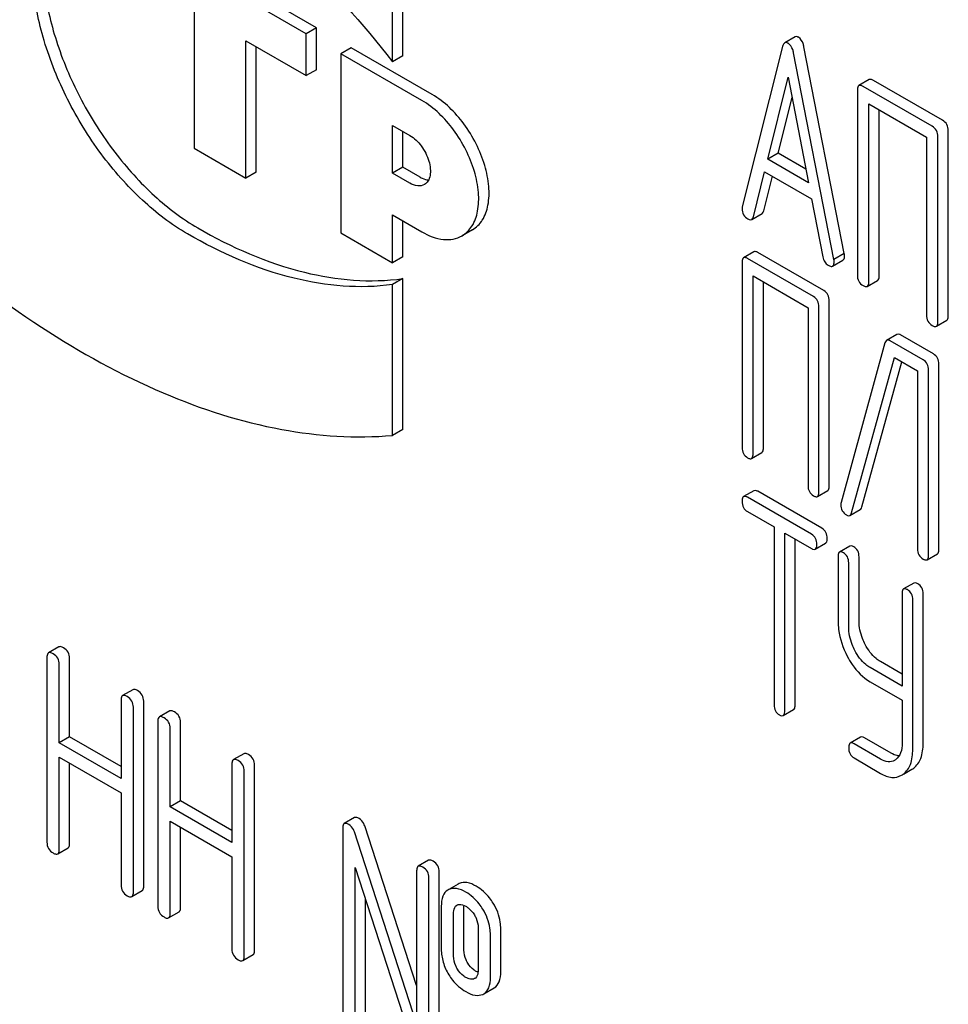
# Model space of a CAD drawing. Units: millimetres. Extents: x 0 to 10500, y -7 to 7425.
# Drawn here: x 7262 to 7281, y 2105 to 2125 of the extents above; entities that cross this region are included whole.
import ezdxf

# ---------------------------------------------------------------- set-up
doc = ezdxf.new("R2010")
doc.units = ezdxf.units.MM
doc.header["$LTSCALE"] = 577.5
doc.layers.get('0').update_dxf_attribs({"linetype": 'CONTINUOUS'})

msp = doc.modelspace()

# ---------------------------------------------------------------- linework, layer by layer
at = {"color": 7, "linetype": 'Continuous'}
for p, q in [((7270.034, 2124.038), (7270.034, 2127.132)), ((7269.822, 2123.915), (7269.822, 2127.01)), ((7268.054, 2124.488), (7264.518, 2126.529)), ((7268.266, 2124.611), (7264.73, 2126.652)), ((7265.756, 2124.958), (7265.756, 2122.141)), ((7268.266, 2124.611), (7268.054, 2124.488)), ((7268.054, 2123.631), (7268.054, 2124.488)), ((7268.266, 2123.753), (7268.266, 2124.611)), ((7266.816, 2121.528), (7266.816, 2124.345)), ((7266.816, 2124.345), (7268.054, 2123.631)), ((7278.077, 2124.425), (7277.865, 2124.303)), ((7267.028, 2121.651), (7267.028, 2124.223)), ((7268.973, 2124.202), (7268.761, 2124.08)), ((7268.761, 2124.08), (7268.761, 2120.406)), ((7270.423, 2123.121), (7268.761, 2124.08)), ((7270.635, 2123.243), (7268.973, 2124.202)), ((7277.822, 2124.229), (7276.996, 2120.941)), ((7278.874, 2119.857), (7278.048, 2124.098)), ((7279.086, 2119.98), (7278.26, 2124.221)), ((7270.034, 2124.038), (7269.822, 2123.915)), ((7268.266, 2123.753), (7268.054, 2123.631)), ((7277.518, 2121.915), (7277.935, 2123.597)), ((7277.935, 2123.597), (7278.353, 2121.433)), ((7279.598, 2123.548), (7279.386, 2123.426)), ((7281.102, 2122.714), (7279.685, 2123.532)), ((7279.355, 2123.332), (7279.355, 2119.538)), ((7280.89, 2122.592), (7279.473, 2123.41)), ((7277.73, 2122.038), (7278.015, 2123.185)), ((7279.591, 2119.402), (7279.591, 2123.05)), ((7279.591, 2123.05), (7280.772, 2122.368)), ((7279.803, 2119.525), (7279.803, 2122.927)), ((7269.822, 2121.63), (7269.822, 2122.61)), ((7269.822, 2122.61), (7270.175, 2122.406)), ((7270.034, 2121.753), (7270.034, 2122.488)), ((7281.22, 2118.706), (7281.22, 2122.5)), ((7280.772, 2122.368), (7280.772, 2118.72)), ((7281.008, 2118.584), (7281.008, 2122.378)), ((7265.756, 2122.141), (7266.816, 2121.528)), ((7277.73, 2122.038), (7277.518, 2121.915)), ((7278.353, 2121.433), (7277.518, 2121.915)), ((7278.299, 2121.709), (7277.73, 2122.038)), ((7267.028, 2121.651), (7266.816, 2121.528)), ((7270.034, 2121.753), (7269.822, 2121.63)), ((7270.387, 2121.549), (7270.034, 2121.753)), ((7277.223, 2120.734), (7277.454, 2121.66)), ((7277.454, 2121.66), (7278.416, 2121.105)), ((7270.175, 2121.426), (7269.822, 2121.63)), ((7277.435, 2120.857), (7277.613, 2121.569)), ((7278.416, 2121.105), (7278.647, 2119.912)), ((7269.822, 2119.793), (7269.822, 2120.773)), ((7269.822, 2120.773), (7270.423, 2120.426)), ((7270.034, 2119.916), (7270.034, 2120.651)), ((7277.189, 2120.679), (7277.401, 2120.802)), ((7271.46, 2120.467), (7271.248, 2120.344)), ((7268.761, 2120.406), (7269.822, 2119.793)), ((7270.034, 2119.916), (7269.822, 2119.793)), ((7277.235, 2120.016), (7277.023, 2119.893)), ((7278.456, 2119.098), (7277.104, 2119.878)), ((7278.668, 2119.22), (7277.316, 2120.001)), ((7278.848, 2119.723), (7279.06, 2119.845)), ((7279.086, 2119.98), (7278.874, 2119.857)), ((7276.992, 2119.797), (7276.992, 2116.004)), ((7270.034, 2119.468), (7269.822, 2119.346)), ((7270.034, 2116.373), (7270.034, 2119.468)), ((7277.217, 2115.874), (7277.217, 2119.522)), ((7277.217, 2119.522), (7278.343, 2118.871)), ((7279.559, 2119.308), (7279.771, 2119.431)), ((7269.822, 2116.251), (7269.822, 2119.346)), ((7277.429, 2115.996), (7277.429, 2119.399)), ((7278.343, 2118.871), (7278.343, 2115.223)), ((7278.568, 2115.094), (7278.568, 2118.887)), ((7278.78, 2115.216), (7278.78, 2119.01)), ((7280.977, 2118.49), (7281.189, 2118.612)), ((7280.167, 2118.322), (7279.955, 2118.2)), ((7280.915, 2117.923), (7280.242, 2118.311)), ((7279.922, 2118.149), (7279.02, 2114.876)), ((7280.703, 2117.801), (7280.03, 2118.189)), ((7279.236, 2114.664), (7280.114, 2117.849)), ((7280.114, 2117.849), (7280.59, 2117.574)), ((7279.449, 2114.787), (7280.267, 2117.76)), ((7281.027, 2113.919), (7281.027, 2117.712)), ((7280.59, 2117.574), (7280.59, 2113.926)), ((7280.815, 2113.796), (7280.815, 2117.59)), ((7270.034, 2116.373), (7269.822, 2116.251)), ((7277.185, 2115.778), (7277.397, 2115.901)), ((7277.235, 2115.117), (7277.023, 2114.995)), ((7278.415, 2114.223), (7277.101, 2114.981)), ((7278.627, 2114.345), (7277.313, 2115.104)), ((7278.537, 2114.998), (7278.749, 2115.12)), ((7277.101, 2114.689), (7277.647, 2114.374)), ((7279.202, 2114.61), (7279.415, 2114.732)), ((7277.647, 2114.374), (7277.647, 2110.726)), ((7277.866, 2110.6), (7277.866, 2114.248)), ((7277.866, 2114.248), (7278.415, 2113.931)), ((7278.078, 2110.722), (7278.078, 2114.125)), ((7278.493, 2113.917), (7278.705, 2114.04)), ((7279.202, 2113.982), (7278.99, 2113.859)), ((7280.784, 2113.701), (7280.996, 2113.823)), ((7278.959, 2113.763), (7278.959, 2112.449)), ((7279.178, 2112.323), (7279.178, 2113.636)), ((7279.39, 2112.446), (7279.39, 2113.759)), ((7280.516, 2113.223), (7280.304, 2113.101)), ((7280.273, 2113.004), (7280.273, 2111.11)), ((7280.704, 2109.936), (7280.704, 2113)), ((7280.491, 2109.814), (7280.491, 2112.878)), ((7262.979, 2111.912), (7262.766, 2111.79)), ((7262.735, 2111.698), (7262.735, 2107.905)), ((7262.988, 2109.944), (7262.988, 2111.552)), ((7263.2, 2110.067), (7263.2, 2111.675)), ((7280.273, 2111.355), (7279.827, 2111.612)), ((7280.273, 2111.11), (7279.615, 2111.49)), ((7279.615, 2111.198), (7280.273, 2110.818)), ((7264.497, 2111.035), (7264.285, 2110.913)), ((7264.254, 2110.821), (7264.254, 2109.213)), ((7264.719, 2107.004), (7264.719, 2110.798)), ((7280.273, 2110.818), (7280.273, 2109.94)), ((7264.507, 2106.882), (7264.507, 2110.675)), ((7265.253, 2110.599), (7265.041, 2110.477)), ((7277.835, 2110.503), (7278.047, 2110.626)), ((7265.009, 2110.385), (7265.009, 2106.592)), ((7265.474, 2108.754), (7265.474, 2110.362)), ((7265.262, 2108.631), (7265.262, 2110.239)), ((7263.2, 2110.067), (7262.988, 2109.944)), ((7264.254, 2109.213), (7262.988, 2109.944)), ((7264.254, 2109.458), (7263.2, 2110.067)), ((7279.421, 2110.062), (7279.209, 2109.939)), ((7279.833, 2109.61), (7279.287, 2109.926)), ((7280.046, 2109.732), (7279.499, 2110.048)), ((7262.988, 2107.759), (7262.988, 2109.653)), ((7262.988, 2109.653), (7264.254, 2108.922)), ((7263.2, 2107.881), (7263.2, 2109.53)), ((7266.772, 2109.722), (7266.56, 2109.6)), ((7279.287, 2109.634), (7279.833, 2109.318)), ((7266.528, 2109.508), (7266.528, 2107.9)), ((7266.781, 2105.569), (7266.781, 2109.362)), ((7266.993, 2105.691), (7266.993, 2109.485)), ((7280.3, 2109.302), (7280.474, 2109.403)), ((7264.254, 2108.922), (7264.254, 2107.028)), ((7265.474, 2108.754), (7265.262, 2108.631)), ((7266.528, 2108.145), (7265.474, 2108.754)), ((7266.528, 2107.9), (7265.262, 2108.631)), ((7265.262, 2106.446), (7265.262, 2108.34)), ((7265.262, 2108.34), (7266.528, 2107.609)), ((7269.044, 2108.411), (7268.832, 2108.288)), ((7265.474, 2106.568), (7265.474, 2108.217)), ((7268.8, 2108.197), (7268.8, 2104.403)), ((7270.317, 2104.19), (7269.04, 2108.119)), ((7270.317, 2104.966), (7269.252, 2108.242)), ((7262.956, 2107.667), (7263.168, 2107.79)), ((7266.528, 2107.609), (7266.528, 2105.715)), ((7270.56, 2107.535), (7270.348, 2107.413)), ((7269.053, 2104.257), (7269.053, 2107.388)), ((7269.053, 2107.388), (7270.329, 2103.459)), ((7270.317, 2107.321), (7270.317, 2104.19)), ((7270.569, 2103.382), (7270.569, 2107.175)), ((7270.781, 2103.504), (7270.781, 2107.298)), ((7264.475, 2106.79), (7264.687, 2106.913)), ((7270.978, 2106.936), (7270.957, 2106.926)), ((7271.169, 2107.048), (7270.978, 2106.938)), ((7271.191, 2107.059), (7271.169, 2107.048)), ((7269.265, 2104.38), (7269.265, 2106.735)), ((7270.822, 2106.592), (7270.822, 2105.716)), ((7271.141, 2106.614), (7271.153, 2106.62)), ((7271.287, 2105.693), (7271.287, 2106.568)), ((7265.231, 2106.354), (7265.443, 2106.477)), ((7271.075, 2105.57), (7271.075, 2106.446)), ((7271.578, 2106.155), (7271.578, 2105.28)), ((7272.042, 2105.256), (7272.042, 2106.132)), ((7271.83, 2105.134), (7271.83, 2106.009)), ((7266.75, 2105.477), (7266.962, 2105.6)), ((7271.511, 2105.112), (7271.502, 2105.108)), ((7271.695, 2104.796), (7271.907, 2104.919)), ((7271.674, 2104.786), (7271.695, 2104.796))]:
    msp.add_line(p, q, dxfattribs=at)
for centre, radius, start, end in [((7279.173, 2114.83), 0.159, 163.2549, 179.9517), ((7279.991, 2109.807), 0.256, 300.0697, 306.5912), ((7280.286, 2109.727), 0.374, 300.0684, 306.792), ((7280.074, 2109.604), 0.374, 300.0684, 306.792), ((7271.457, 2105.206), 0.108, 299.9716, 307.7148)]:
    msp.add_arc(centre, radius, start, end, dxfattribs=at)
for points, knots in [([(7265.617, 2120.384), (7265.284, 2120.576), (7264.637, 2121.073), (7263.81, 2122.015), (7263.129, 2123.123), (7262.65, 2124.307), (7262.412, 2125.473), (7262.437, 2126.53), (7262.734, 2127.409), (7263.142, 2127.825), (7263.367, 2127.955)], [0, 0, 0, 0, 0.128819, 0.270565, 0.417881, 0.562384, 0.6962, 0.813593, 0.913065, 1, 1, 1, 1]), ([(7263.372, 2127.933), (7263.174, 2127.769), (7262.837, 2127.302), (7262.623, 2126.41), (7262.655, 2125.365), (7262.927, 2124.236), (7263.417, 2123.104), (7264.089, 2122.053), (7264.89, 2121.162), (7265.511, 2120.69), (7265.829, 2120.506)], [0, 0, 0, 0, 0.088521, 0.191186, 0.310976, 0.445446, 0.588897, 0.734025, 0.873252, 1, 1, 1, 1]), ([(7265.617, 2127.732), (7266.402, 2127.279), (7267.931, 2126.12), (7269.214, 2124.704), (7269.822, 2123.915)], [0, 0, 0, 0, 0.476682, 1, 1, 1, 1]), ([(7277.865, 2124.303), (7277.86, 2124.3), (7277.837, 2124.281), (7277.828, 2124.251), (7277.822, 2124.229)], [0, 0, 0, 0, 0.197354, 1, 1, 1, 1]), ([(7277.935, 2124.295), (7277.929, 2124.298), (7277.907, 2124.309), (7277.879, 2124.311), (7277.865, 2124.303)], [0, 0, 0, 0, 0.308894, 1, 1, 1, 1]), ([(7278.048, 2124.098), (7278.044, 2124.121), (7278.026, 2124.195), (7277.981, 2124.268), (7277.935, 2124.295)], [0, 0, 0, 0, 0.303466, 1, 1, 1, 1]), ([(7278.147, 2124.417), (7278.141, 2124.421), (7278.12, 2124.432), (7278.091, 2124.434), (7278.077, 2124.425)], [0, 0, 0, 0, 0.308894, 1, 1, 1, 1]), ([(7278.26, 2124.221), (7278.256, 2124.243), (7278.238, 2124.317), (7278.194, 2124.39), (7278.147, 2124.417)], [0, 0, 0, 0, 0.303466, 1, 1, 1, 1]), ([(7279.685, 2123.532), (7279.676, 2123.537), (7279.651, 2123.551), (7279.616, 2123.558), (7279.598, 2123.548)], [0, 0, 0, 0, 0.33601, 1, 1, 1, 1]), ([(7279.386, 2123.426), (7279.381, 2123.423), (7279.356, 2123.398), (7279.355, 2123.36), (7279.355, 2123.332)], [0, 0, 0, 0, 0.184763, 1, 1, 1, 1]), ([(7279.473, 2123.41), (7279.464, 2123.415), (7279.438, 2123.428), (7279.403, 2123.436), (7279.386, 2123.426)], [0, 0, 0, 0, 0.33601, 1, 1, 1, 1]), ([(7271.248, 2120.344), (7271.33, 2120.392), (7271.48, 2120.545), (7271.588, 2120.867), (7271.598, 2121.255), (7271.478, 2121.84), (7271.126, 2122.527), (7270.678, 2122.973), (7270.423, 2123.121)], [0, 0, 0, 0, 0.087148, 0.186863, 0.304543, 0.438686, 0.730137, 1, 1, 1, 1]), ([(7271.46, 2120.467), (7271.542, 2120.514), (7271.692, 2120.667), (7271.801, 2120.989), (7271.81, 2121.377), (7271.69, 2121.962), (7271.338, 2122.65), (7270.89, 2123.096), (7270.635, 2123.243)], [0, 0, 0, 0, 0.087148, 0.186863, 0.304543, 0.438686, 0.730137, 1, 1, 1, 1]), ([(7281.22, 2122.5), (7281.22, 2122.543), (7281.204, 2122.631), (7281.138, 2122.693), (7281.102, 2122.714)], [0, 0, 0, 0, 0.510532, 1, 1, 1, 1]), ([(7281.008, 2122.378), (7281.008, 2122.421), (7280.991, 2122.509), (7280.926, 2122.571), (7280.89, 2122.592)], [0, 0, 0, 0, 0.510532, 1, 1, 1, 1]), ([(7270.175, 2122.406), (7270.268, 2122.353), (7270.431, 2122.19), (7270.559, 2121.94), (7270.602, 2121.728), (7270.599, 2121.587), (7270.56, 2121.469), (7270.505, 2121.414), (7270.475, 2121.397)], [0, 0, 0, 0, 0.269863, 0.561314, 0.695457, 0.813137, 0.912852, 1, 1, 1, 1]), ([(7270.387, 2121.549), (7270.402, 2121.54), (7270.456, 2121.512), (7270.517, 2121.494), (7270.562, 2121.491)], [0, 0, 0, 0, 0.27361, 1, 1, 1, 1]), ([(7270.475, 2121.397), (7270.435, 2121.373), (7270.324, 2121.356), (7270.225, 2121.398), (7270.175, 2121.426)], [0, 0, 0, 0, 0.449252, 1, 1, 1, 1]), ([(7276.992, 2120.9), (7276.992, 2120.858), (7277.01, 2120.771), (7277.076, 2120.711), (7277.112, 2120.69)], [0, 0, 0, 0, 0.501302, 1, 1, 1, 1]), ([(7277.401, 2120.802), (7277.405, 2120.804), (7277.423, 2120.818), (7277.431, 2120.84), (7277.435, 2120.857)], [0, 0, 0, 0, 0.207255, 1, 1, 1, 1]), ([(7277.112, 2120.69), (7277.119, 2120.686), (7277.142, 2120.674), (7277.173, 2120.67), (7277.189, 2120.679)], [0, 0, 0, 0, 0.316636, 1, 1, 1, 1]), ([(7277.189, 2120.679), (7277.193, 2120.682), (7277.21, 2120.695), (7277.219, 2120.718), (7277.223, 2120.734)], [0, 0, 0, 0, 0.207255, 1, 1, 1, 1]), ([(7265.829, 2120.506), (7266.513, 2120.111), (7267.867, 2119.51), (7269.366, 2119.373), (7270.034, 2119.468)], [0, 0, 0, 0, 0.539378, 1, 1, 1, 1]), ([(7260.162, 2120.36), (7260.937, 2119.673), (7262.506, 2118.453), (7264.994, 2117.082), (7267.439, 2116.294), (7269.066, 2116.183), (7269.822, 2116.251)], [0, 0, 0, 0, 0.288577, 0.552015, 0.788402, 1, 1, 1, 1]), ([(7269.822, 2119.346), (7269.154, 2119.25), (7267.655, 2119.388), (7266.301, 2119.989), (7265.617, 2120.384)], [0, 0, 0, 0, 0.460622, 1, 1, 1, 1]), ([(7270.423, 2120.426), (7270.559, 2120.347), (7270.832, 2120.234), (7271.136, 2120.28), (7271.248, 2120.344)], [0, 0, 0, 0, 0.550748, 1, 1, 1, 1]), ([(7277.316, 2120.001), (7277.308, 2120.006), (7277.284, 2120.018), (7277.251, 2120.025), (7277.235, 2120.016)], [0, 0, 0, 0, 0.33388, 1, 1, 1, 1]), ([(7277.023, 2119.893), (7277.018, 2119.89), (7276.992, 2119.864), (7276.992, 2119.826), (7276.992, 2119.797)], [0, 0, 0, 0, 0.182326, 1, 1, 1, 1]), ([(7277.104, 2119.878), (7277.096, 2119.883), (7277.072, 2119.896), (7277.039, 2119.902), (7277.023, 2119.893)], [0, 0, 0, 0, 0.33388, 1, 1, 1, 1]), ([(7278.647, 2119.912), (7278.654, 2119.876), (7278.676, 2119.807), (7278.729, 2119.757), (7278.758, 2119.74)], [0, 0, 0, 0, 0.526603, 1, 1, 1, 1]), ([(7278.878, 2119.811), (7278.878, 2119.814), (7278.878, 2119.829), (7278.875, 2119.845), (7278.874, 2119.857)], [0, 0, 0, 0, 0.204134, 1, 1, 1, 1]), ([(7279.06, 2119.845), (7279.065, 2119.848), (7279.089, 2119.871), (7279.091, 2119.907), (7279.091, 2119.933)], [0, 0, 0, 0, 0.187504, 1, 1, 1, 1]), ([(7279.091, 2119.933), (7279.091, 2119.936), (7279.09, 2119.952), (7279.087, 2119.967), (7279.086, 2119.98)], [0, 0, 0, 0, 0.204134, 1, 1, 1, 1]), ([(7278.758, 2119.74), (7278.767, 2119.735), (7278.794, 2119.721), (7278.83, 2119.712), (7278.848, 2119.723)], [0, 0, 0, 0, 0.336302, 1, 1, 1, 1]), ([(7278.848, 2119.723), (7278.853, 2119.726), (7278.877, 2119.749), (7278.878, 2119.785), (7278.878, 2119.811)], [0, 0, 0, 0, 0.187504, 1, 1, 1, 1]), ([(7279.355, 2119.538), (7279.355, 2119.495), (7279.37, 2119.406), (7279.437, 2119.345), (7279.473, 2119.324)], [0, 0, 0, 0, 0.510801, 1, 1, 1, 1]), ([(7279.771, 2119.431), (7279.777, 2119.434), (7279.802, 2119.459), (7279.803, 2119.497), (7279.803, 2119.525)], [0, 0, 0, 0, 0.182548, 1, 1, 1, 1]), ([(7278.78, 2119.01), (7278.78, 2119.052), (7278.765, 2119.138), (7278.703, 2119.2), (7278.668, 2119.22)], [0, 0, 0, 0, 0.517747, 1, 1, 1, 1]), ([(7279.473, 2119.324), (7279.481, 2119.319), (7279.507, 2119.306), (7279.542, 2119.298), (7279.559, 2119.308)], [0, 0, 0, 0, 0.332826, 1, 1, 1, 1]), ([(7279.559, 2119.308), (7279.565, 2119.311), (7279.59, 2119.336), (7279.591, 2119.375), (7279.591, 2119.402)], [0, 0, 0, 0, 0.182548, 1, 1, 1, 1]), ([(7278.568, 2118.887), (7278.568, 2118.93), (7278.553, 2119.016), (7278.49, 2119.078), (7278.456, 2119.098)], [0, 0, 0, 0, 0.517747, 1, 1, 1, 1]), ([(7280.772, 2118.72), (7280.772, 2118.677), (7280.787, 2118.588), (7280.854, 2118.527), (7280.89, 2118.506)], [0, 0, 0, 0, 0.510801, 1, 1, 1, 1]), ([(7281.189, 2118.612), (7281.194, 2118.616), (7281.219, 2118.64), (7281.22, 2118.679), (7281.22, 2118.706)], [0, 0, 0, 0, 0.182549, 1, 1, 1, 1]), ([(7280.89, 2118.506), (7280.899, 2118.501), (7280.925, 2118.488), (7280.96, 2118.48), (7280.977, 2118.49)], [0, 0, 0, 0, 0.332825, 1, 1, 1, 1]), ([(7280.977, 2118.49), (7280.982, 2118.493), (7281.007, 2118.518), (7281.008, 2118.556), (7281.008, 2118.584)], [0, 0, 0, 0, 0.182549, 1, 1, 1, 1]), ([(7280.03, 2118.189), (7280.023, 2118.193), (7280, 2118.205), (7279.97, 2118.209), (7279.955, 2118.2)], [0, 0, 0, 0, 0.320456, 1, 1, 1, 1]), ([(7280.242, 2118.311), (7280.235, 2118.316), (7280.213, 2118.327), (7280.182, 2118.331), (7280.167, 2118.322)], [0, 0, 0, 0, 0.320456, 1, 1, 1, 1]), ([(7279.955, 2118.2), (7279.951, 2118.198), (7279.935, 2118.185), (7279.927, 2118.165), (7279.922, 2118.149)], [0, 0, 0, 0, 0.21176, 1, 1, 1, 1]), ([(7281.027, 2117.712), (7281.027, 2117.755), (7281.012, 2117.841), (7280.95, 2117.903), (7280.915, 2117.923)], [0, 0, 0, 0, 0.517747, 1, 1, 1, 1]), ([(7280.815, 2117.59), (7280.815, 2117.633), (7280.8, 2117.719), (7280.737, 2117.781), (7280.703, 2117.801)], [0, 0, 0, 0, 0.517747, 1, 1, 1, 1]), ([(7276.992, 2116.004), (7276.992, 2115.961), (7277.005, 2115.874), (7277.069, 2115.813), (7277.104, 2115.793)], [0, 0, 0, 0, 0.518201, 1, 1, 1, 1]), ([(7277.397, 2115.901), (7277.403, 2115.904), (7277.428, 2115.929), (7277.429, 2115.968), (7277.429, 2115.996)], [0, 0, 0, 0, 0.180079, 1, 1, 1, 1]), ([(7277.104, 2115.793), (7277.112, 2115.788), (7277.136, 2115.776), (7277.169, 2115.769), (7277.185, 2115.778)], [0, 0, 0, 0, 0.33079, 1, 1, 1, 1]), ([(7277.185, 2115.778), (7277.191, 2115.781), (7277.216, 2115.807), (7277.217, 2115.846), (7277.217, 2115.874)], [0, 0, 0, 0, 0.180079, 1, 1, 1, 1]), ([(7278.343, 2115.223), (7278.343, 2115.18), (7278.357, 2115.094), (7278.421, 2115.033), (7278.456, 2115.013)], [0, 0, 0, 0, 0.518201, 1, 1, 1, 1]), ([(7278.749, 2115.12), (7278.755, 2115.123), (7278.78, 2115.149), (7278.78, 2115.188), (7278.78, 2115.216)], [0, 0, 0, 0, 0.180079, 1, 1, 1, 1]), ([(7277.023, 2114.995), (7277.017, 2114.992), (7276.992, 2114.966), (7276.992, 2114.927), (7276.992, 2114.898)], [0, 0, 0, 0, 0.18085, 1, 1, 1, 1]), ([(7277.101, 2114.981), (7277.093, 2114.986), (7277.07, 2114.998), (7277.038, 2115.004), (7277.023, 2114.995)], [0, 0, 0, 0, 0.332613, 1, 1, 1, 1]), ([(7277.313, 2115.104), (7277.305, 2115.108), (7277.282, 2115.12), (7277.251, 2115.126), (7277.235, 2115.117)], [0, 0, 0, 0, 0.332613, 1, 1, 1, 1]), ([(7278.456, 2115.013), (7278.464, 2115.008), (7278.488, 2114.995), (7278.521, 2114.989), (7278.537, 2114.998)], [0, 0, 0, 0, 0.33079, 1, 1, 1, 1]), ([(7278.537, 2114.998), (7278.542, 2115.001), (7278.568, 2115.026), (7278.568, 2115.065), (7278.568, 2115.094)], [0, 0, 0, 0, 0.180079, 1, 1, 1, 1]), ([(7276.992, 2114.898), (7276.992, 2114.856), (7277.004, 2114.77), (7277.067, 2114.709), (7277.101, 2114.689)], [0, 0, 0, 0, 0.522631, 1, 1, 1, 1]), ([(7279.014, 2114.831), (7279.014, 2114.788), (7279.03, 2114.7), (7279.097, 2114.64), (7279.133, 2114.619)], [0, 0, 0, 0, 0.50493, 1, 1, 1, 1]), ([(7279.415, 2114.732), (7279.418, 2114.734), (7279.436, 2114.748), (7279.444, 2114.77), (7279.449, 2114.787)], [0, 0, 0, 0, 0.205928, 1, 1, 1, 1]), ([(7279.133, 2114.619), (7279.139, 2114.615), (7279.16, 2114.604), (7279.188, 2114.602), (7279.202, 2114.61)], [0, 0, 0, 0, 0.313192, 1, 1, 1, 1]), ([(7279.202, 2114.61), (7279.206, 2114.612), (7279.223, 2114.626), (7279.232, 2114.647), (7279.236, 2114.664)], [0, 0, 0, 0, 0.205928, 1, 1, 1, 1]), ([(7278.524, 2114.014), (7278.524, 2114.056), (7278.51, 2114.141), (7278.449, 2114.203), (7278.415, 2114.223)], [0, 0, 0, 0, 0.522066, 1, 1, 1, 1]), ([(7278.736, 2114.136), (7278.736, 2114.179), (7278.722, 2114.264), (7278.661, 2114.326), (7278.627, 2114.345)], [0, 0, 0, 0, 0.522066, 1, 1, 1, 1]), ([(7278.493, 2113.917), (7278.498, 2113.92), (7278.523, 2113.946), (7278.524, 2113.985), (7278.524, 2114.014)], [0, 0, 0, 0, 0.178583, 1, 1, 1, 1]), ([(7278.705, 2114.04), (7278.71, 2114.043), (7278.736, 2114.068), (7278.736, 2114.108), (7278.736, 2114.136)], [0, 0, 0, 0, 0.178583, 1, 1, 1, 1]), ([(7279.281, 2113.968), (7279.273, 2113.972), (7279.25, 2113.985), (7279.218, 2113.991), (7279.202, 2113.982)], [0, 0, 0, 0, 0.332613, 1, 1, 1, 1]), ([(7279.39, 2113.759), (7279.39, 2113.801), (7279.376, 2113.886), (7279.314, 2113.948), (7279.281, 2113.968)], [0, 0, 0, 0, 0.522066, 1, 1, 1, 1]), ([(7278.415, 2113.931), (7278.422, 2113.926), (7278.446, 2113.914), (7278.477, 2113.908), (7278.493, 2113.917)], [0, 0, 0, 0, 0.32958, 1, 1, 1, 1]), ([(7278.99, 2113.859), (7278.985, 2113.856), (7278.96, 2113.83), (7278.959, 2113.791), (7278.959, 2113.763)], [0, 0, 0, 0, 0.18085, 1, 1, 1, 1]), ([(7279.068, 2113.845), (7279.061, 2113.85), (7279.037, 2113.862), (7279.006, 2113.868), (7278.99, 2113.859)], [0, 0, 0, 0, 0.332613, 1, 1, 1, 1]), ([(7279.178, 2113.636), (7279.178, 2113.679), (7279.164, 2113.764), (7279.102, 2113.826), (7279.068, 2113.845)], [0, 0, 0, 0, 0.522066, 1, 1, 1, 1]), ([(7280.59, 2113.926), (7280.59, 2113.883), (7280.604, 2113.796), (7280.668, 2113.735), (7280.703, 2113.715)], [0, 0, 0, 0, 0.518201, 1, 1, 1, 1]), ([(7280.784, 2113.701), (7280.789, 2113.704), (7280.815, 2113.729), (7280.815, 2113.768), (7280.815, 2113.796)], [0, 0, 0, 0, 0.180079, 1, 1, 1, 1]), ([(7280.996, 2113.823), (7281.002, 2113.826), (7281.027, 2113.852), (7281.027, 2113.89), (7281.027, 2113.919)], [0, 0, 0, 0, 0.180079, 1, 1, 1, 1]), ([(7280.703, 2113.715), (7280.711, 2113.711), (7280.735, 2113.698), (7280.768, 2113.691), (7280.784, 2113.701)], [0, 0, 0, 0, 0.33079, 1, 1, 1, 1]), ([(7280.594, 2113.209), (7280.587, 2113.214), (7280.563, 2113.226), (7280.532, 2113.232), (7280.516, 2113.223)], [0, 0, 0, 0, 0.332613, 1, 1, 1, 1]), ([(7280.704, 2113), (7280.704, 2113.043), (7280.69, 2113.128), (7280.628, 2113.19), (7280.594, 2113.209)], [0, 0, 0, 0, 0.522066, 1, 1, 1, 1]), ([(7280.304, 2113.101), (7280.299, 2113.097), (7280.273, 2113.072), (7280.273, 2113.033), (7280.273, 2113.004)], [0, 0, 0, 0, 0.18085, 1, 1, 1, 1]), ([(7280.382, 2113.087), (7280.374, 2113.091), (7280.351, 2113.104), (7280.32, 2113.11), (7280.304, 2113.101)], [0, 0, 0, 0, 0.332613, 1, 1, 1, 1]), ([(7280.491, 2112.878), (7280.491, 2112.92), (7280.477, 2113.005), (7280.416, 2113.067), (7280.382, 2113.087)], [0, 0, 0, 0, 0.522066, 1, 1, 1, 1]), ([(7278.959, 2112.449), (7278.959, 2112.389), (7278.976, 2112.136), (7279.06, 2111.891), (7279.149, 2111.721)], [0, 0, 0, 0, 0.240753, 1, 1, 1, 1]), ([(7279.517, 2111.961), (7279.496, 2112.001), (7279.425, 2112.153), (7279.39, 2112.322), (7279.39, 2112.446)], [0, 0, 0, 0, 0.266207, 1, 1, 1, 1]), ([(7279.304, 2111.838), (7279.284, 2111.878), (7279.213, 2112.031), (7279.178, 2112.2), (7279.178, 2112.323)], [0, 0, 0, 0, 0.268679, 1, 1, 1, 1]), ([(7279.827, 2111.612), (7279.796, 2111.63), (7279.667, 2111.721), (7279.573, 2111.854), (7279.517, 2111.961)], [0, 0, 0, 0, 0.228264, 1, 1, 1, 1]), ([(7262.766, 2111.79), (7262.761, 2111.787), (7262.736, 2111.763), (7262.735, 2111.725), (7262.735, 2111.698)], [0, 0, 0, 0, 0.188255, 1, 1, 1, 1]), ([(7262.861, 2111.771), (7262.852, 2111.777), (7262.824, 2111.792), (7262.785, 2111.801), (7262.766, 2111.79)], [0, 0, 0, 0, 0.339154, 1, 1, 1, 1]), ([(7262.988, 2111.552), (7262.988, 2111.596), (7262.968, 2111.687), (7262.899, 2111.749), (7262.861, 2111.771)], [0, 0, 0, 0, 0.500001, 1, 1, 1, 1]), ([(7263.073, 2111.894), (7263.064, 2111.899), (7263.036, 2111.914), (7262.997, 2111.923), (7262.979, 2111.912)], [0, 0, 0, 0, 0.339154, 1, 1, 1, 1]), ([(7263.2, 2111.675), (7263.2, 2111.719), (7263.18, 2111.809), (7263.111, 2111.872), (7263.073, 2111.894)], [0, 0, 0, 0, 0.500001, 1, 1, 1, 1]), ([(7279.615, 2111.49), (7279.584, 2111.508), (7279.455, 2111.598), (7279.361, 2111.731), (7279.304, 2111.838)], [0, 0, 0, 0, 0.228139, 1, 1, 1, 1]), ([(7279.149, 2111.721), (7279.18, 2111.663), (7279.298, 2111.46), (7279.468, 2111.283), (7279.615, 2111.198)], [0, 0, 0, 0, 0.278903, 1, 1, 1, 1]), ([(7264.592, 2111.017), (7264.583, 2111.022), (7264.555, 2111.037), (7264.516, 2111.046), (7264.497, 2111.035)], [0, 0, 0, 0, 0.339154, 1, 1, 1, 1]), ([(7264.719, 2110.798), (7264.719, 2110.842), (7264.699, 2110.933), (7264.63, 2110.995), (7264.592, 2111.017)], [0, 0, 0, 0, 0.500002, 1, 1, 1, 1]), ([(7264.285, 2110.913), (7264.28, 2110.91), (7264.255, 2110.886), (7264.254, 2110.848), (7264.254, 2110.821)], [0, 0, 0, 0, 0.188255, 1, 1, 1, 1]), ([(7264.38, 2110.894), (7264.371, 2110.9), (7264.342, 2110.915), (7264.304, 2110.924), (7264.285, 2110.913)], [0, 0, 0, 0, 0.339154, 1, 1, 1, 1]), ([(7264.507, 2110.675), (7264.507, 2110.719), (7264.487, 2110.81), (7264.418, 2110.872), (7264.38, 2110.894)], [0, 0, 0, 0, 0.500002, 1, 1, 1, 1]), ([(7265.348, 2110.581), (7265.338, 2110.586), (7265.31, 2110.601), (7265.272, 2110.61), (7265.253, 2110.599)], [0, 0, 0, 0, 0.339154, 1, 1, 1, 1]), ([(7265.474, 2110.362), (7265.474, 2110.406), (7265.455, 2110.496), (7265.386, 2110.559), (7265.348, 2110.581)], [0, 0, 0, 0, 0.500002, 1, 1, 1, 1]), ([(7277.647, 2110.726), (7277.647, 2110.683), (7277.66, 2110.598), (7277.723, 2110.537), (7277.757, 2110.517)], [0, 0, 0, 0, 0.522631, 1, 1, 1, 1]), ([(7277.835, 2110.503), (7277.84, 2110.506), (7277.865, 2110.532), (7277.866, 2110.571), (7277.866, 2110.6)], [0, 0, 0, 0, 0.178583, 1, 1, 1, 1]), ([(7278.047, 2110.626), (7278.052, 2110.629), (7278.078, 2110.655), (7278.078, 2110.694), (7278.078, 2110.722)], [0, 0, 0, 0, 0.178583, 1, 1, 1, 1]), ([(7265.041, 2110.477), (7265.035, 2110.473), (7265.011, 2110.45), (7265.009, 2110.412), (7265.009, 2110.385)], [0, 0, 0, 0, 0.188255, 1, 1, 1, 1]), ([(7265.136, 2110.458), (7265.126, 2110.464), (7265.098, 2110.479), (7265.06, 2110.487), (7265.041, 2110.477)], [0, 0, 0, 0, 0.339154, 1, 1, 1, 1]), ([(7265.262, 2110.239), (7265.262, 2110.283), (7265.243, 2110.374), (7265.174, 2110.436), (7265.136, 2110.458)], [0, 0, 0, 0, 0.500002, 1, 1, 1, 1]), ([(7277.757, 2110.517), (7277.764, 2110.513), (7277.788, 2110.5), (7277.819, 2110.494), (7277.835, 2110.503)], [0, 0, 0, 0, 0.32958, 1, 1, 1, 1]), ([(7279.209, 2109.939), (7279.203, 2109.936), (7279.178, 2109.91), (7279.178, 2109.871), (7279.178, 2109.843)], [0, 0, 0, 0, 0.180849, 1, 1, 1, 1]), ([(7279.287, 2109.926), (7279.279, 2109.93), (7279.256, 2109.942), (7279.225, 2109.948), (7279.209, 2109.939)], [0, 0, 0, 0, 0.332613, 1, 1, 1, 1]), ([(7279.499, 2110.048), (7279.491, 2110.052), (7279.468, 2110.065), (7279.437, 2110.071), (7279.421, 2110.062)], [0, 0, 0, 0, 0.332613, 1, 1, 1, 1]), ([(7280.273, 2109.94), (7280.273, 2109.871), (7280.262, 2109.745), (7280.188, 2109.634), (7280.143, 2109.601)], [0, 0, 0, 0, 0.550506, 1, 1, 1, 1]), ([(7280.511, 2109.427), (7280.576, 2109.476), (7280.686, 2109.641), (7280.704, 2109.831), (7280.704, 2109.936)], [0, 0, 0, 0, 0.437949, 1, 1, 1, 1]), ([(7266.867, 2109.704), (7266.857, 2109.709), (7266.829, 2109.724), (7266.791, 2109.733), (7266.772, 2109.722)], [0, 0, 0, 0, 0.339154, 1, 1, 1, 1]), ([(7279.178, 2109.843), (7279.178, 2109.8), (7279.19, 2109.714), (7279.253, 2109.653), (7279.287, 2109.634)], [0, 0, 0, 0, 0.522631, 1, 1, 1, 1]), ([(7280.213, 2109.678), (7280.2, 2109.678), (7280.141, 2109.685), (7280.085, 2109.71), (7280.046, 2109.732)], [0, 0, 0, 0, 0.224049, 1, 1, 1, 1]), ([(7280.299, 2109.304), (7280.364, 2109.353), (7280.474, 2109.518), (7280.491, 2109.709), (7280.491, 2109.814)], [0, 0, 0, 0, 0.437949, 1, 1, 1, 1]), ([(7266.56, 2109.6), (7266.554, 2109.597), (7266.53, 2109.573), (7266.528, 2109.535), (7266.528, 2109.508)], [0, 0, 0, 0, 0.188255, 1, 1, 1, 1]), ([(7266.655, 2109.581), (7266.645, 2109.587), (7266.617, 2109.602), (7266.579, 2109.611), (7266.56, 2109.6)], [0, 0, 0, 0, 0.339154, 1, 1, 1, 1]), ([(7266.781, 2109.362), (7266.781, 2109.406), (7266.761, 2109.497), (7266.693, 2109.559), (7266.655, 2109.581)], [0, 0, 0, 0, 0.5, 1, 1, 1, 1]), ([(7266.993, 2109.485), (7266.993, 2109.529), (7266.974, 2109.619), (7266.905, 2109.682), (7266.867, 2109.704)], [0, 0, 0, 0, 0.5, 1, 1, 1, 1]), ([(7280.119, 2109.585), (7280.081, 2109.563), (7279.976, 2109.541), (7279.881, 2109.583), (7279.833, 2109.61)], [0, 0, 0, 0, 0.448073, 1, 1, 1, 1]), ([(7279.833, 2109.318), (7279.904, 2109.277), (7280.046, 2109.215), (7280.203, 2109.246), (7280.262, 2109.28)], [0, 0, 0, 0, 0.546838, 1, 1, 1, 1]), ([(7269.139, 2108.392), (7269.129, 2108.398), (7269.101, 2108.412), (7269.063, 2108.421), (7269.044, 2108.411)], [0, 0, 0, 0, 0.339153, 1, 1, 1, 1]), ([(7269.252, 2108.242), (7269.247, 2108.258), (7269.223, 2108.317), (7269.179, 2108.369), (7269.139, 2108.392)], [0, 0, 0, 0, 0.272874, 1, 1, 1, 1]), ([(7268.832, 2108.288), (7268.826, 2108.285), (7268.802, 2108.261), (7268.8, 2108.223), (7268.8, 2108.197)], [0, 0, 0, 0, 0.188256, 1, 1, 1, 1]), ([(7268.927, 2108.27), (7268.917, 2108.275), (7268.889, 2108.29), (7268.85, 2108.299), (7268.832, 2108.288)], [0, 0, 0, 0, 0.339153, 1, 1, 1, 1]), ([(7269.04, 2108.119), (7269.035, 2108.136), (7269.011, 2108.195), (7268.967, 2108.246), (7268.927, 2108.27)], [0, 0, 0, 0, 0.272874, 1, 1, 1, 1]), ([(7262.735, 2107.905), (7262.735, 2107.861), (7262.753, 2107.769), (7262.823, 2107.708), (7262.861, 2107.686)], [0, 0, 0, 0, 0.500001, 1, 1, 1, 1]), ([(7262.956, 2107.667), (7262.962, 2107.67), (7262.986, 2107.694), (7262.988, 2107.732), (7262.988, 2107.759)], [0, 0, 0, 0, 0.186091, 1, 1, 1, 1]), ([(7263.168, 2107.79), (7263.174, 2107.793), (7263.198, 2107.817), (7263.2, 2107.854), (7263.2, 2107.881)], [0, 0, 0, 0, 0.186091, 1, 1, 1, 1]), ([(7262.861, 2107.686), (7262.871, 2107.68), (7262.899, 2107.665), (7262.937, 2107.656), (7262.956, 2107.667)], [0, 0, 0, 0, 0.335828, 1, 1, 1, 1]), ([(7270.655, 2107.517), (7270.645, 2107.522), (7270.617, 2107.537), (7270.579, 2107.546), (7270.56, 2107.535)], [0, 0, 0, 0, 0.339153, 1, 1, 1, 1]), ([(7270.781, 2107.298), (7270.781, 2107.342), (7270.762, 2107.432), (7270.693, 2107.495), (7270.655, 2107.517)], [0, 0, 0, 0, 0.500001, 1, 1, 1, 1]), ([(7270.348, 2107.413), (7270.343, 2107.409), (7270.318, 2107.386), (7270.317, 2107.348), (7270.317, 2107.321)], [0, 0, 0, 0, 0.188256, 1, 1, 1, 1]), ([(7270.443, 2107.394), (7270.433, 2107.4), (7270.405, 2107.415), (7270.367, 2107.423), (7270.348, 2107.413)], [0, 0, 0, 0, 0.339153, 1, 1, 1, 1]), ([(7270.569, 2107.175), (7270.569, 2107.219), (7270.55, 2107.31), (7270.481, 2107.372), (7270.443, 2107.394)], [0, 0, 0, 0, 0.500001, 1, 1, 1, 1]), ([(7264.254, 2107.028), (7264.254, 2106.984), (7264.272, 2106.892), (7264.342, 2106.831), (7264.38, 2106.809)], [0, 0, 0, 0, 0.500001, 1, 1, 1, 1]), ([(7264.687, 2106.913), (7264.693, 2106.916), (7264.717, 2106.94), (7264.719, 2106.977), (7264.719, 2107.004)], [0, 0, 0, 0, 0.186091, 1, 1, 1, 1]), ([(7270.957, 2106.926), (7270.911, 2106.899), (7270.831, 2106.79), (7270.822, 2106.663), (7270.822, 2106.592)], [0, 0, 0, 0, 0.429388, 1, 1, 1, 1]), ([(7271.325, 2106.882), (7271.266, 2106.916), (7271.154, 2106.967), (7271.027, 2106.958), (7270.978, 2106.936)], [0, 0, 0, 0, 0.561503, 1, 1, 1, 1]), ([(7271.537, 2107.004), (7271.479, 2107.038), (7271.367, 2107.09), (7271.239, 2107.08), (7271.191, 2107.059)], [0, 0, 0, 0, 0.561503, 1, 1, 1, 1]), ([(7271.885, 2106.657), (7271.862, 2106.694), (7271.768, 2106.829), (7271.642, 2106.944), (7271.537, 2107.004)], [0, 0, 0, 0, 0.265433, 1, 1, 1, 1]), ([(7264.38, 2106.809), (7264.39, 2106.803), (7264.418, 2106.789), (7264.456, 2106.779), (7264.475, 2106.79)], [0, 0, 0, 0, 0.335829, 1, 1, 1, 1]), ([(7264.475, 2106.79), (7264.48, 2106.793), (7264.505, 2106.817), (7264.507, 2106.855), (7264.507, 2106.882)], [0, 0, 0, 0, 0.186091, 1, 1, 1, 1]), ([(7271.673, 2106.534), (7271.65, 2106.571), (7271.556, 2106.707), (7271.43, 2106.821), (7271.325, 2106.882)], [0, 0, 0, 0, 0.265433, 1, 1, 1, 1]), ([(7265.009, 2106.592), (7265.009, 2106.548), (7265.027, 2106.456), (7265.098, 2106.395), (7265.136, 2106.373)], [0, 0, 0, 0, 0.500001, 1, 1, 1, 1]), ([(7265.443, 2106.477), (7265.448, 2106.48), (7265.473, 2106.504), (7265.474, 2106.541), (7265.474, 2106.568)], [0, 0, 0, 0, 0.186091, 1, 1, 1, 1]), ([(7271.075, 2106.446), (7271.075, 2106.464), (7271.077, 2106.524), (7271.104, 2106.593), (7271.141, 2106.614)], [0, 0, 0, 0, 0.295499, 1, 1, 1, 1]), ([(7271.153, 2106.62), (7271.165, 2106.625), (7271.223, 2106.64), (7271.285, 2106.616), (7271.325, 2106.593)], [0, 0, 0, 0, 0.219468, 1, 1, 1, 1]), ([(7271.325, 2106.593), (7271.342, 2106.583), (7271.412, 2106.536), (7271.467, 2106.469), (7271.501, 2106.415)], [0, 0, 0, 0, 0.229177, 1, 1, 1, 1]), ([(7271.83, 2106.009), (7271.83, 2106.055), (7271.817, 2106.239), (7271.746, 2106.416), (7271.673, 2106.534)], [0, 0, 0, 0, 0.244848, 1, 1, 1, 1]), ([(7272.042, 2106.132), (7272.042, 2106.177), (7272.029, 2106.361), (7271.959, 2106.539), (7271.885, 2106.657)], [0, 0, 0, 0, 0.244848, 1, 1, 1, 1]), ([(7265.136, 2106.373), (7265.145, 2106.367), (7265.173, 2106.352), (7265.212, 2106.343), (7265.231, 2106.354)], [0, 0, 0, 0, 0.335829, 1, 1, 1, 1]), ([(7265.231, 2106.354), (7265.236, 2106.357), (7265.261, 2106.381), (7265.262, 2106.419), (7265.262, 2106.446)], [0, 0, 0, 0, 0.186091, 1, 1, 1, 1]), ([(7271.501, 2106.415), (7271.514, 2106.394), (7271.558, 2106.314), (7271.578, 2106.222), (7271.578, 2106.155)], [0, 0, 0, 0, 0.269213, 1, 1, 1, 1]), ([(7266.528, 2105.715), (7266.528, 2105.671), (7266.546, 2105.579), (7266.617, 2105.518), (7266.655, 2105.496)], [0, 0, 0, 0, 0.500002, 1, 1, 1, 1]), ([(7266.962, 2105.6), (7266.967, 2105.603), (7266.992, 2105.627), (7266.993, 2105.664), (7266.993, 2105.691)], [0, 0, 0, 0, 0.186091, 1, 1, 1, 1]), ([(7270.822, 2105.716), (7270.822, 2105.625), (7270.848, 2105.438), (7270.927, 2105.267), (7270.977, 2105.187)], [0, 0, 0, 0, 0.492766, 1, 1, 1, 1]), ([(7271.364, 2105.428), (7271.351, 2105.448), (7271.307, 2105.53), (7271.287, 2105.624), (7271.287, 2105.693)], [0, 0, 0, 0, 0.25968, 1, 1, 1, 1]), ([(7266.655, 2105.496), (7266.664, 2105.49), (7266.692, 2105.475), (7266.731, 2105.466), (7266.75, 2105.477)], [0, 0, 0, 0, 0.335829, 1, 1, 1, 1]), ([(7266.75, 2105.477), (7266.755, 2105.48), (7266.78, 2105.504), (7266.781, 2105.542), (7266.781, 2105.569)], [0, 0, 0, 0, 0.186091, 1, 1, 1, 1]), ([(7271.152, 2105.305), (7271.139, 2105.327), (7271.095, 2105.408), (7271.075, 2105.503), (7271.075, 2105.57)], [0, 0, 0, 0, 0.26916, 1, 1, 1, 1]), ([(7271.325, 2105.134), (7271.309, 2105.143), (7271.24, 2105.188), (7271.185, 2105.252), (7271.152, 2105.305)], [0, 0, 0, 0, 0.229401, 1, 1, 1, 1]), ([(7271.537, 2105.256), (7271.52, 2105.266), (7271.452, 2105.312), (7271.397, 2105.375), (7271.364, 2105.428)], [0, 0, 0, 0, 0.241732, 1, 1, 1, 1]), ([(7270.977, 2105.187), (7271, 2105.15), (7271.094, 2105.015), (7271.221, 2104.902), (7271.325, 2104.842)], [0, 0, 0, 0, 0.265567, 1, 1, 1, 1]), ([(7271.502, 2105.108), (7271.477, 2105.096), (7271.411, 2105.09), (7271.354, 2105.117), (7271.325, 2105.134)], [0, 0, 0, 0, 0.44844, 1, 1, 1, 1]), ([(7271.578, 2105.28), (7271.578, 2105.263), (7271.575, 2105.207), (7271.555, 2105.145), (7271.523, 2105.121)], [0, 0, 0, 0, 0.290556, 1, 1, 1, 1]), ([(7271.695, 2104.796), (7271.741, 2104.823), (7271.821, 2104.933), (7271.83, 2105.062), (7271.83, 2105.134)], [0, 0, 0, 0, 0.423173, 1, 1, 1, 1]), ([(7271.907, 2104.919), (7271.953, 2104.946), (7272.034, 2105.055), (7272.042, 2105.184), (7272.042, 2105.256)], [0, 0, 0, 0, 0.423173, 1, 1, 1, 1]), ([(7271.325, 2104.842), (7271.384, 2104.808), (7271.496, 2104.755), (7271.625, 2104.764), (7271.674, 2104.786)], [0, 0, 0, 0, 0.558936, 1, 1, 1, 1])]:
    msp.add_open_spline(points, degree=3, knots=knots, dxfattribs=at)
for points in [[(7276.996, 2120.941), (7276.992, 2120.928), (7276.992, 2120.914), (7276.992, 2120.9)], [(7271.287, 2106.568), (7271.287, 2106.583), (7271.287, 2106.597), (7271.289, 2106.611)], [(7271.576, 2105.237), (7271.562, 2105.243), (7271.55, 2105.249), (7271.537, 2105.256)]]:
    msp.add_open_spline(points, degree=3, dxfattribs=at)

doc.saveas('drawing.dxf')
